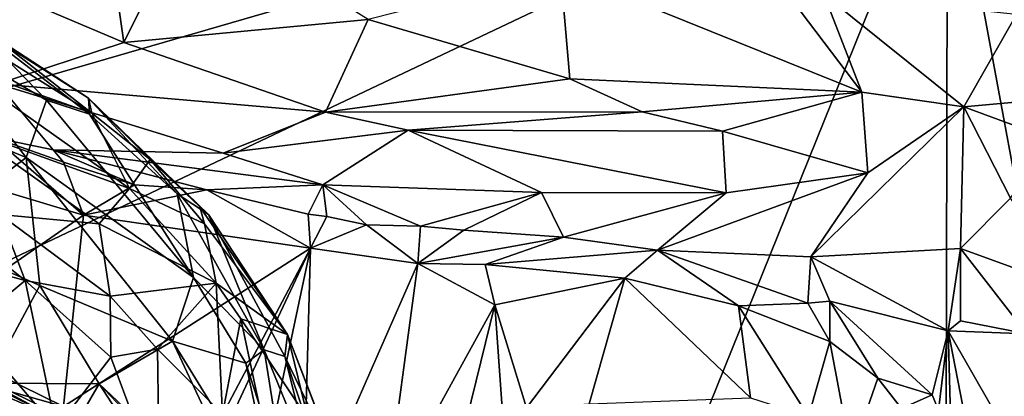
# Model space of a CAD drawing. Units: metres. Extents: x 22.58 to 32.49, y -6.18 to 1.74.
# Drawn here: x 29.25 to 30.61, y -0.99 to -0.46 of the extents above; entities that cross this region are included whole.
import ezdxf

# ---------------------------------------------------------------- set-up
doc = ezdxf.new("R2010")
doc.units = ezdxf.units.M

msp = doc.modelspace()

# ---------------------------------------------------------------- linework, layer by layer
at = {"layer": '1'}
for points in [[(28.9746, -4.0469, -1.5446), (26.6582, -2.0187, -1.5296), (30.535, -0.1794, -1.5907)], [(26.6582, -2.0187, -1.5296), (27.8844, -0.9485, -1.55), (30.535, -0.1794, -1.5907)], [(27.1686, -0.4553, -1.543), (30.535, -0.1794, -1.5907), (27.8844, -0.9485, -1.55)], [(30.5261, -4.4846, -1.5591), (28.9746, -4.0469, -1.5446), (30.535, -0.1794, -1.5907)], [(30.5261, -4.4846, -1.5591), (30.535, -0.1794, -1.5907), (31.2109, -3.8245, -1.5743)], [(31.2109, -3.8245, -1.5743), (30.535, -0.1794, -1.5907), (31.218, -1.0058, -1.5954)], [(30.535, -0.1794, -1.5907), (30.9268, -0.255, -1.5878), (31.218, -1.0058, -1.5954)], [(29.3547, -0.2377, -0.4701), (29.1532, -0.3945, -0.3499), (29.3912, -0.4953, -0.3007)], [(29.3912, -0.4953, -0.3007), (29.4836, -0.31, -0.4445), (29.3547, -0.2377, -0.4701)], [(29.4836, -0.31, -0.4445), (29.3912, -0.4953, -0.3007), (29.7306, -0.4634, -0.3464)], [(29.3912, -0.4953, -0.3007), (29.1532, -0.3945, -0.3499), (29.2162, -0.5528, -0.1979)], [(29.9975, -0.3956, -0.4429), (29.7306, -0.4634, -0.3464), (30.0106, -0.5461, -0.2962)], [(30.4163, -0.5645, -0.3616), (29.9975, -0.3956, -0.4429), (30.0106, -0.5461, -0.2962)], [(29.9975, -0.3956, -0.4429), (30.4163, -0.5645, -0.3616), (30.3001, -0.4109, -0.4971)], [(30.3001, -0.4109, -0.4971), (30.4163, -0.5645, -0.3616), (30.3632, -0.4282, -0.5002)], [(30.3632, -0.4282, -0.5002), (30.4163, -0.5645, -0.3616), (30.5578, -0.5847, -0.3829)], [(30.3632, -0.4282, -0.5002), (30.5578, -0.5847, -0.3829), (30.6308, -0.4566, -0.5785)], [(29.1409, -0.4643, 1.2921), (29.3469, -0.5938, 1.2786), (29.2101, -0.4867, 1.2228)], [(29.1409, -0.4643, 1.2921), (29.1567, -0.5266, 1.439), (29.3469, -0.5938, 1.2786)], [(29.7306, -0.4634, -0.3464), (29.3912, -0.4953, -0.3007), (29.6713, -0.5924, -0.2419)], [(29.7306, -0.4634, -0.3464), (29.6713, -0.5924, -0.2419), (30.0106, -0.5461, -0.2962)], [(30.5578, -0.5847, -0.3829), (30.7052, -0.5714, -0.4879), (30.6308, -0.4566, -0.5785)], [(29.2841, -0.5755, 0.9672), (29.1208, -0.4808, 0.9408), (29.1824, -0.4716, 1.0793)], [(29.3424, -0.5728, 1.1404), (29.1824, -0.4716, 1.0793), (29.2101, -0.4867, 1.2228)], [(29.3438, -0.5953, 1.0365), (29.1824, -0.4716, 1.0793), (29.3424, -0.5728, 1.1404)], [(29.2841, -0.5755, 0.9672), (29.1824, -0.4716, 1.0793), (29.3438, -0.5953, 1.0365)], [(29.0642, -0.5767, 0.6956), (29.1208, -0.4808, 0.9408), (29.2555, -0.6551, 0.7812)], [(29.2555, -0.6551, 0.7812), (29.1208, -0.4808, 0.9408), (29.2841, -0.5755, 0.9672)], [(29.3424, -0.5728, 1.1404), (29.2101, -0.4867, 1.2228), (29.3469, -0.5938, 1.2786)], [(29.3912, -0.4953, -0.3007), (29.2162, -0.5528, -0.1979), (29.6713, -0.5924, -0.2419)], [(29.1745, -0.6174, 1.5602), (29.3993, -0.6985, 1.3999), (29.1567, -0.5266, 1.439)], [(29.1567, -0.5266, 1.439), (29.3993, -0.6985, 1.3999), (29.3469, -0.5938, 1.2786)], [(30.0106, -0.5461, -0.2962), (29.6713, -0.5924, -0.2419), (30.111, -0.592, -0.2637)], [(30.0106, -0.5461, -0.2962), (30.111, -0.592, -0.2637), (30.4163, -0.5645, -0.3616)], [(29.2162, -0.5528, -0.1979), (29.2104, -0.6274, 0.0061), (29.2934, -0.6445, 0.0058)], [(29.2162, -0.5528, -0.1979), (29.2934, -0.6445, 0.0058), (29.5294, -0.6492, -0.1214)], [(29.6713, -0.5924, -0.2419), (29.2162, -0.5528, -0.1979), (29.5294, -0.6492, -0.1214)], [(29.3424, -0.5728, 1.1404), (29.3469, -0.5938, 1.2786), (29.4279, -0.6579, 1.2519)], [(29.4654, -0.7059, 1.0462), (29.3438, -0.5953, 1.0365), (29.3424, -0.5728, 1.1404)], [(29.3424, -0.5728, 1.1404), (29.4279, -0.6579, 1.2519), (29.4968, -0.7238, 1.2211)], [(29.5087, -0.7343, 1.111), (29.3424, -0.5728, 1.1404), (29.4968, -0.7238, 1.2211)], [(29.4654, -0.7059, 1.0462), (29.3424, -0.5728, 1.1404), (29.5087, -0.7343, 1.111)], [(30.4163, -0.5645, -0.3616), (30.111, -0.592, -0.2637), (30.2227, -0.6187, -0.2476)], [(30.2227, -0.6187, -0.2476), (30.4247, -0.6765, -0.1901), (30.4163, -0.5645, -0.3616)], [(30.4163, -0.5645, -0.3616), (30.4247, -0.6765, -0.1901), (30.5578, -0.5847, -0.3829)], [(30.5578, -0.5847, -0.3829), (30.6797, -0.6299, -0.3858), (30.7052, -0.5714, -0.4879)], [(29.0642, -0.5767, 0.6956), (29.2555, -0.6551, 0.7812), (29.1156, -0.7633, 0.5042)], [(29.2555, -0.6551, 0.7812), (29.2841, -0.5755, 0.9672), (29.4881, -0.822, 0.8462)], [(29.2841, -0.5755, 0.9672), (29.3438, -0.5953, 1.0365), (29.4881, -0.822, 0.8462)], [(30.4247, -0.6765, -0.1901), (30.3453, -0.7931, 0.0129), (30.5578, -0.5847, -0.3829)], [(30.5578, -0.5847, -0.3829), (30.3453, -0.7931, 0.0129), (30.5531, -0.7817, -0.0764)], [(30.5578, -0.5847, -0.3829), (30.5531, -0.7817, -0.0764), (30.6225, -0.7118, -0.2145)], [(30.5578, -0.5847, -0.3829), (30.6225, -0.7118, -0.2145), (30.6797, -0.6299, -0.3858)], [(28.9692, -0.7482, 1.8595), (29.2545, -0.8263, 1.7126), (28.9625, -0.5919, 1.7175)], [(28.9625, -0.5919, 1.7175), (29.2545, -0.8263, 1.7126), (29.2197, -0.7344, 1.6595)], [(29.4881, -0.822, 0.8462), (29.3438, -0.5953, 1.0365), (29.4654, -0.7059, 1.0462)], [(29.3469, -0.5938, 1.2786), (29.3993, -0.6985, 1.3999), (29.4279, -0.6579, 1.2519)], [(29.786, -0.6174, -0.2261), (29.6713, -0.5924, -0.2419), (29.5294, -0.6492, -0.1214)], [(29.6713, -0.5924, -0.2419), (29.786, -0.6174, -0.2261), (30.111, -0.592, -0.2637)], [(30.111, -0.592, -0.2637), (29.786, -0.6174, -0.2261), (30.2227, -0.6187, -0.2476)], [(29.2104, -0.6274, 0.0061), (29.1008, -0.665, -0.0028), (29.3353, -0.7353, 0.0193)], [(29.1745, -0.6174, 1.5602), (29.2197, -0.7344, 1.6595), (29.3572, -0.7472, 1.5238)], [(29.3993, -0.6985, 1.3999), (29.1745, -0.6174, 1.5602), (29.3572, -0.7472, 1.5238)], [(29.2934, -0.6445, 0.0058), (29.2104, -0.6274, 0.0061), (29.3076, -0.6619, 0.0156)], [(29.2104, -0.6274, 0.0061), (29.3353, -0.7353, 0.0193), (29.3076, -0.6619, 0.0156)], [(29.786, -0.6174, -0.2261), (29.5294, -0.6492, -0.1214), (29.6675, -0.6933, -0.0784)], [(29.786, -0.6174, -0.2261), (29.6675, -0.6933, -0.0784), (29.9714, -0.7038, -0.1375)], [(29.786, -0.6174, -0.2261), (29.9714, -0.7038, -0.1375), (30.2277, -0.7043, -0.1477)], [(29.786, -0.6174, -0.2261), (30.2277, -0.7043, -0.1477), (30.2227, -0.6187, -0.2476)], [(30.2227, -0.6187, -0.2476), (30.2277, -0.7043, -0.1477), (30.4247, -0.6765, -0.1901)], [(29.2745, -0.8329, 0.5638), (29.1156, -0.7633, 0.5042), (29.2555, -0.6551, 0.7812)], [(29.2745, -0.8329, 0.5638), (29.2555, -0.6551, 0.7812), (29.4589, -0.9103, 0.6739)], [(29.4589, -0.9103, 0.6739), (29.2555, -0.6551, 0.7812), (29.4881, -0.822, 0.8462)], [(29.3076, -0.6619, 0.0156), (29.4061, -0.6931, 0.0259), (29.2934, -0.6445, 0.0058)], [(29.5294, -0.6492, -0.1214), (29.2934, -0.6445, 0.0058), (29.6675, -0.6933, -0.0784)], [(29.5065, -0.7004, 0.0282), (29.2934, -0.6445, 0.0058), (29.4061, -0.6931, 0.0259)], [(29.6675, -0.6933, -0.0784), (29.2934, -0.6445, 0.0058), (29.5065, -0.7004, 0.0282)], [(29.1008, -0.665, -0.0028), (29.0991, -0.8987, -0.0569), (29.3353, -0.7353, 0.0193)], [(29.3076, -0.6619, 0.0156), (29.3353, -0.7353, 0.0193), (29.4061, -0.6931, 0.0259)], [(29.4279, -0.6579, 1.2519), (29.3993, -0.6985, 1.3999), (29.5035, -0.7474, 1.2731)], [(29.4968, -0.7238, 1.2211), (29.4279, -0.6579, 1.2519), (29.5035, -0.7474, 1.2731)], [(30.2277, -0.7043, -0.1477), (30.1326, -0.7839, 0.0345), (30.4247, -0.6765, -0.1901)], [(30.4247, -0.6765, -0.1901), (30.1326, -0.7839, 0.0345), (30.3453, -0.7931, 0.0129)], [(29.4061, -0.6931, 0.0259), (29.3353, -0.7353, 0.0193), (29.5065, -0.7004, 0.0282)], [(29.5065, -0.7004, 0.0282), (29.6472, -0.734, 0.0347), (29.6675, -0.6933, -0.0784)], [(29.6675, -0.6933, -0.0784), (29.6472, -0.734, 0.0347), (29.6733, -0.737, 0.0331)], [(29.6675, -0.6933, -0.0784), (29.6733, -0.737, 0.0331), (29.7282, -0.7487, 0.0391)], [(29.6675, -0.6933, -0.0784), (29.7282, -0.7487, 0.0391), (29.8034, -0.7507, 0.032)], [(29.6675, -0.6933, -0.0784), (29.8034, -0.7507, 0.032), (29.9714, -0.7038, -0.1375)], [(29.5065, -0.7004, 0.0282), (29.3353, -0.7353, 0.0193), (29.6506, -0.7812, 0.0533)], [(29.3993, -0.6985, 1.3999), (29.3572, -0.7472, 1.5238), (29.5194, -0.8296, 1.3804)], [(29.3993, -0.6985, 1.3999), (29.5194, -0.8296, 1.3804), (29.5035, -0.7474, 1.2731)], [(29.586, -0.9224, 0.8777), (29.4881, -0.822, 0.8462), (29.4654, -0.7059, 1.0462)], [(29.5087, -0.7343, 1.111), (29.586, -0.9224, 0.8777), (29.4654, -0.7059, 1.0462)], [(29.5065, -0.7004, 0.0282), (29.6506, -0.7812, 0.0533), (29.6472, -0.734, 0.0347)], [(29.9714, -0.7038, -0.1375), (29.8034, -0.7507, 0.032), (29.8637, -0.7562, 0.0281)], [(29.9714, -0.7038, -0.1375), (29.8637, -0.7562, 0.0281), (30.0018, -0.7658, 0.0274)], [(29.9714, -0.7038, -0.1375), (30.0018, -0.7658, 0.0274), (30.2277, -0.7043, -0.1477)], [(30.0018, -0.7658, 0.0274), (30.1326, -0.7839, 0.0345), (30.2277, -0.7043, -0.1477)], [(29.4968, -0.7238, 1.2211), (29.5035, -0.7474, 1.2731), (29.6188, -0.901, 1.1722)], [(29.5087, -0.7343, 1.111), (29.4968, -0.7238, 1.2211), (29.6188, -0.901, 1.1722)], [(30.6225, -0.7118, -0.2145), (30.5531, -0.7817, -0.0764), (30.7126, -0.8394, -0.122)], [(29.3353, -0.7353, 0.0193), (29.0991, -0.8987, -0.0569), (29.3074, -1.001, -0.0468)], [(29.3572, -0.7472, 1.5238), (29.2197, -0.7344, 1.6595), (29.3722, -0.8479, 1.6107)], [(29.3722, -0.8479, 1.6107), (29.2197, -0.7344, 1.6595), (29.2545, -0.8263, 1.7126)], [(29.3353, -0.7353, 0.0193), (29.3074, -1.001, -0.0468), (29.6506, -0.7812, 0.0533)], [(29.586, -0.9224, 0.8777), (29.5087, -0.7343, 1.111), (29.6149, -0.9315, 0.9575)], [(29.6149, -0.9315, 0.9575), (29.5087, -0.7343, 1.111), (29.6188, -0.901, 1.1722)], [(29.6472, -0.734, 0.0347), (29.6506, -0.7812, 0.0533), (29.6733, -0.737, 0.0331)], [(29.6506, -0.7812, 0.0533), (29.7282, -0.7487, 0.0391), (29.6733, -0.737, 0.0331)], [(29.2545, -0.8263, 1.7126), (28.9692, -0.7482, 1.8595), (29.1767, -0.8906, 1.8173)], [(29.3572, -0.7472, 1.5238), (29.3722, -0.8479, 1.6107), (29.5194, -0.8296, 1.3804)], [(29.5035, -0.7474, 1.2731), (29.5194, -0.8296, 1.3804), (29.6188, -0.901, 1.1722)], [(29.7282, -0.7487, 0.0391), (29.6506, -0.7812, 0.0533), (29.7997, -0.8026, 0.0663)], [(29.8034, -0.7507, 0.032), (29.7282, -0.7487, 0.0391), (29.7997, -0.8026, 0.0663)], [(29.8034, -0.7507, 0.032), (29.7997, -0.8026, 0.0663), (29.8637, -0.7562, 0.0281)], [(29.2015, -0.9687, 0.3846), (29.1156, -0.7633, 0.5042), (29.2745, -0.8329, 0.5638)], [(29.8637, -0.7562, 0.0281), (29.7997, -0.8026, 0.0663), (30.0018, -0.7658, 0.0274)], [(30.0018, -0.7658, 0.0274), (29.7997, -0.8026, 0.0663), (29.8932, -0.8039, 0.0631)], [(30.1326, -0.7839, 0.0345), (30.0018, -0.7658, 0.0274), (29.8932, -0.8039, 0.0631)], [(29.6506, -0.7812, 0.0533), (29.3074, -1.001, -0.0468), (29.4897, -1.0865, -0.034)], [(29.4897, -1.0865, -0.034), (29.509, -1.0834, -0.0397), (29.6506, -0.7812, 0.0533)], [(29.509, -1.0834, -0.0397), (29.5787, -1.1195, -0.0435), (29.6506, -0.7812, 0.0533)], [(29.5787, -1.1195, -0.0435), (29.6398, -1.1664, -0.0453), (29.6506, -0.7812, 0.0533)], [(29.6506, -0.7812, 0.0533), (29.6398, -1.1664, -0.0453), (29.7997, -0.8026, 0.0663)], [(29.8932, -0.8039, 0.0631), (30.087, -0.8227, 0.0472), (30.1326, -0.7839, 0.0345)], [(30.1326, -0.7839, 0.0345), (30.087, -0.8227, 0.0472), (30.2451, -0.8611, 0.0446)], [(30.1326, -0.7839, 0.0345), (30.2451, -0.8611, 0.0446), (30.3414, -0.8578, 0.0533)], [(30.1326, -0.7839, 0.0345), (30.3414, -0.8578, 0.0533), (30.3453, -0.7931, 0.0129)], [(30.3453, -0.7931, 0.0129), (30.5361, -0.8961, 0.0414), (30.5531, -0.7817, -0.0764)], [(30.5361, -0.8961, 0.0414), (30.5532, -0.8822, 0.0174), (30.5531, -0.7817, -0.0764)], [(30.5531, -0.7817, -0.0764), (30.5532, -0.8822, 0.0174), (30.6453, -0.9004, -0.0181)], [(30.7126, -0.8394, -0.122), (30.5531, -0.7817, -0.0764), (30.6453, -0.9004, -0.0181)], [(29.7997, -0.8026, 0.0663), (29.6398, -1.1664, -0.0453), (29.7547, -1.1359, -0.0312)], [(29.7997, -0.8026, 0.0663), (29.7547, -1.1359, -0.0312), (29.9065, -0.8597, 0.0587)], [(29.8932, -0.8039, 0.0631), (29.7997, -0.8026, 0.0663), (29.9065, -0.8597, 0.0587)], [(29.8932, -0.8039, 0.0631), (29.9065, -0.8597, 0.0587), (30.087, -0.8227, 0.0472)], [(30.3453, -0.7931, 0.0129), (30.3414, -0.8578, 0.0533), (30.3716, -0.8548, 0.0511)], [(30.3453, -0.7931, 0.0129), (30.3716, -0.8548, 0.0511), (30.5361, -0.8961, 0.0414)], [(29.2545, -0.8263, 1.7126), (29.1767, -0.8906, 1.8173), (29.2972, -1.0315, 1.7842)], [(29.2015, -0.9687, 0.3846), (29.2745, -0.8329, 0.5638), (29.3573, -0.9698, 0.5117)], [(29.3722, -0.8479, 1.6107), (29.2545, -0.8263, 1.7126), (29.3734, -0.9328, 1.6785)], [(29.2545, -0.8263, 1.7126), (29.2972, -1.0315, 1.7842), (29.3734, -0.9328, 1.6785)], [(29.3573, -0.9698, 0.5117), (29.2745, -0.8329, 0.5638), (29.4589, -0.9103, 0.6739)], [(29.5194, -0.8296, 1.3804), (29.3722, -0.8479, 1.6107), (29.4383, -0.9216, 1.5888)], [(29.5194, -0.8296, 1.3804), (29.4383, -0.9216, 1.5888), (29.5285, -1.0119, 1.5244)], [(29.4589, -0.9103, 0.6739), (29.4881, -0.822, 0.8462), (29.5609, -0.941, 0.8021)], [(29.5609, -0.941, 0.8021), (29.4881, -0.822, 0.8462), (29.586, -0.9224, 0.8777)], [(29.5194, -0.8296, 1.3804), (29.5285, -1.0119, 1.5244), (29.5536, -0.8794, 1.365)], [(29.5194, -0.8296, 1.3804), (29.5536, -0.8794, 1.365), (29.6188, -0.901, 1.1722)], [(29.9065, -0.8597, 0.0587), (29.9507, -1.0031, 0.0168), (30.087, -0.8227, 0.0472)], [(29.9507, -1.0031, 0.0168), (30.0374, -0.9975, 0.0124), (30.087, -0.8227, 0.0472)], [(30.087, -0.8227, 0.0472), (30.0374, -0.9975, 0.0124), (30.2616, -0.9893, 0.0067)], [(30.087, -0.8227, 0.0472), (30.2616, -0.9893, 0.0067), (30.2451, -0.8611, 0.0446)], [(29.4383, -0.9216, 1.5888), (29.3722, -0.8479, 1.6107), (29.3734, -0.9328, 1.6785)], [(29.9065, -0.8597, 0.0587), (29.7547, -1.1359, -0.0312), (29.8476, -1.0991, -0.0121)], [(29.9065, -0.8597, 0.0587), (29.8476, -1.0991, -0.0121), (29.9212, -1.0686, 0.0007)], [(29.9065, -0.8597, 0.0587), (29.9212, -1.0686, 0.0007), (29.9507, -1.0031, 0.0168)], [(30.3414, -0.8578, 0.0533), (30.2451, -0.8611, 0.0446), (30.3718, -0.9108, 0.0543)], [(30.2616, -0.9893, 0.0067), (30.342, -1.0148, 0.011), (30.2451, -0.8611, 0.0446)], [(30.2451, -0.8611, 0.0446), (30.342, -1.0148, 0.011), (30.3718, -0.9108, 0.0543)], [(30.3414, -0.8578, 0.0533), (30.3718, -0.9108, 0.0543), (30.3716, -0.8548, 0.0511)], [(30.3716, -0.8548, 0.0511), (30.3718, -0.9108, 0.0543), (30.4383, -0.9616, 0.065)], [(30.3716, -0.8548, 0.0511), (30.4383, -0.9616, 0.065), (30.5137, -0.9847, 0.0846)], [(30.3716, -0.8548, 0.0511), (30.5137, -0.9847, 0.0846), (30.5361, -0.8961, 0.0414)], [(29.5536, -0.8794, 1.365), (29.5285, -1.0119, 1.5244), (29.6141, -1.1615, 1.4707)], [(29.6188, -0.901, 1.1722), (29.5536, -0.8794, 1.365), (29.6473, -1.0186, 1.2872)], [(29.5536, -0.8794, 1.365), (29.6141, -1.1615, 1.4707), (29.6473, -1.0186, 1.2872)], [(30.5532, -0.8822, 0.0174), (30.5361, -0.8961, 0.0414), (30.6453, -0.9004, -0.0181)], [(29.0991, -0.8987, -0.0569), (29.2083, -0.9733, -0.042), (29.3074, -1.001, -0.0468)], [(29.1767, -0.8906, 1.8173), (29.2022, -1.0416, 1.8622), (29.2972, -1.0315, 1.7842)], [(29.6149, -0.9315, 0.9575), (29.6188, -0.901, 1.1722), (29.6889, -1.0847, 0.9713)], [(29.6188, -0.901, 1.1722), (29.6473, -1.0186, 1.2872), (29.699, -1.1094, 1.1731)], [(29.6889, -1.0847, 0.9713), (29.6188, -0.901, 1.1722), (29.699, -1.1094, 1.1731)], [(30.5361, -0.8961, 0.0414), (30.5137, -0.9847, 0.0846), (30.5227, -1.006, 0.0913)], [(30.5227, -1.006, 0.0913), (30.5409, -1.0636, 0.1076), (30.5361, -0.8961, 0.0414)], [(30.6453, -0.9004, -0.0181), (30.5361, -0.8961, 0.0414), (30.6894, -1.1637, 0.1005)], [(30.5409, -1.0636, 0.1076), (30.6034, -1.2408, 0.1677), (30.5361, -0.8961, 0.0414)], [(30.5361, -0.8961, 0.0414), (30.6034, -1.2408, 0.1677), (30.6894, -1.1637, 0.1005)], [(29.3573, -0.9698, 0.5117), (29.4589, -0.9103, 0.6739), (29.5894, -1.1897, 0.6157)], [(29.5894, -1.1897, 0.6157), (29.4589, -0.9103, 0.6739), (29.6036, -1.1458, 0.6787)], [(29.4589, -0.9103, 0.6739), (29.5609, -0.941, 0.8021), (29.6036, -1.1458, 0.6787)], [(30.342, -1.0148, 0.011), (30.4012, -1.0682, 0.0149), (30.3718, -0.9108, 0.0543)], [(30.3718, -0.9108, 0.0543), (30.4012, -1.0682, 0.0149), (30.4383, -0.9616, 0.065)], [(29.4383, -0.9216, 1.5888), (29.3734, -0.9328, 1.6785), (29.4408, -1.1141, 1.6904)], [(29.4383, -0.9216, 1.5888), (29.4408, -1.1141, 1.6904), (29.5285, -1.0119, 1.5244)], [(29.6168, -1.1136, 0.7329), (29.5609, -0.941, 0.8021), (29.586, -0.9224, 0.8777)], [(29.586, -0.9224, 0.8777), (29.6149, -0.9315, 0.9575), (29.6547, -1.0903, 0.8451)], [(29.6168, -1.1136, 0.7329), (29.586, -0.9224, 0.8777), (29.6547, -1.0903, 0.8451)], [(29.1357, -0.9314, 0.0707), (29.1044, -0.9355, 0.0969), (29.3598, -1.0429, 0.1098)], [(29.1044, -0.9355, 0.0969), (29.1647, -1.2256, 0.1676), (29.3598, -1.0429, 0.1098)], [(29.2083, -0.9733, -0.042), (29.1357, -0.9314, 0.0707), (29.2773, -1.007, -0.0272)], [(29.2773, -1.007, -0.0272), (29.1357, -0.9314, 0.0707), (29.3598, -1.0429, 0.1098)], [(29.3734, -0.9328, 1.6785), (29.2972, -1.0315, 1.7842), (29.4408, -1.1141, 1.6904)], [(29.6036, -1.1458, 0.6787), (29.5609, -0.941, 0.8021), (29.6168, -1.1136, 0.7329)], [(29.6547, -1.0903, 0.8451), (29.6149, -0.9315, 0.9575), (29.6766, -1.1138, 0.851)], [(29.6766, -1.1138, 0.851), (29.6149, -0.9315, 0.9575), (29.6889, -1.0847, 0.9713)], [(29.2015, -0.9687, 0.3846), (29.3573, -0.9698, 0.5117), (29.299, -1.0694, 0.395)], [(29.2015, -0.9687, 0.3846), (29.299, -1.0694, 0.395), (29.2458, -1.1999, 0.2938)], [(29.299, -1.0694, 0.395), (29.3573, -0.9698, 0.5117), (29.4585, -1.1258, 0.507)], [(29.4585, -1.1258, 0.507), (29.3573, -0.9698, 0.5117), (29.5197, -1.1412, 0.5673)], [(29.3573, -0.9698, 0.5117), (29.5894, -1.1897, 0.6157), (29.5197, -1.1412, 0.5673)], [(30.4383, -0.9616, 0.065), (30.4012, -1.0682, 0.0149), (30.4714, -1.0041, 0.0767)], [(30.4383, -0.9616, 0.065), (30.4714, -1.0041, 0.0767), (30.5137, -0.9847, 0.0846)], [(29.2083, -0.9733, -0.042), (29.2773, -1.007, -0.0272), (29.3074, -1.001, -0.0468)], [(30.5137, -0.9847, 0.0846), (30.4714, -1.0041, 0.0767), (30.5227, -1.006, 0.0913)]]:
    msp.add_3dface(points, dxfattribs=at)

doc.saveas('drawing.dxf')
